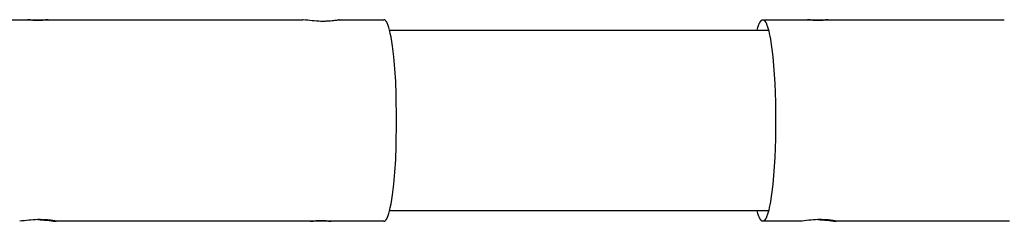
# Model space of a CAD drawing. Units: millimetres. Extents: x -11848 to 12003, y -6483 to 9403.
# Drawn here: x -5186 to -4565, y 1902 to 2029 of the extents above; entities that cross this region are included whole.
import ezdxf

# ---------------------------------------------------------------- set-up
doc = ezdxf.new("R2010")
doc.units = ezdxf.units.MM
doc.layers.add('DEFAULT', color=7, linetype='Continuous')

msp = doc.modelspace()

# ---------------------------------------------------------------- linework, layer by layer
at = {"layer": 'DEFAULT', "color": 0}
for p, q in [((-5214.45, 2029.13), (-5181.22, 2029.13)), ((-5214.45, 2029.13), (-5181.22, 2029.13)), ((-5168.27, 2029.13), (-5168.32, 2029.13)), ((-5168.27, 2029.13), (-5168.32, 2029.13)), ((-5168.27, 2029.13), (-5007.63, 2029.13)), ((-5168.27, 2029.13), (-5007.63, 2029.13)), ((-5007.36, 2029.11), (-5007.63, 2029.13)), ((-5007.36, 2029.11), (-5007.63, 2029.13)), ((-4994.92, 2028.08), (-4996.22, 2028.1)), ((-4993.07, 2028.11), (-4994.92, 2028.08)), ((-4991.46, 2028.17), (-4993.07, 2028.11)), ((-4990.14, 2028.27), (-4991.46, 2028.17)), ((-4989.06, 2028.37), (-4990.14, 2028.27)), ((-4988.17, 2028.47), (-4989.06, 2028.37)), ((-4986.8, 2028.66), (-4988.17, 2028.47)), ((-4985.83, 2028.83), (-4986.8, 2028.66)), ((-4985.48, 2028.9), (-4985.83, 2028.83)), ((-4985.2, 2028.96), (-4985.48, 2028.9)), ((-4984.99, 2029.01), (-4985.2, 2028.96)), ((-4984.91, 2029.04), (-4984.99, 2029.01)), ((-4984.85, 2029.06), (-4984.91, 2029.04)), ((-4984.82, 2029.06), (-4984.85, 2029.06)), ((-4984.82, 2029.13), (-4956.55, 2029.13)), ((-4984.82, 2029.13), (-4956.55, 2029.13)), ((-4984.82, 2029.13), (-4984.8, 2029.13)), ((-4984.8, 2029.07), (-4984.82, 2029.06)), ((-4984.8, 2029.13), (-4984.79, 2029.13)), ((-4984.78, 2029.08), (-4984.8, 2029.07)), ((-4984.79, 2029.13), (-4984.78, 2029.13)), ((-4984.78, 2029.13), (-4984.77, 2029.13)), ((-4984.77, 2029.09), (-4984.78, 2029.08)), ((-4984.77, 2029.13), (-4984.76, 2029.13)), ((-4984.76, 2029.09), (-4984.77, 2029.09)), ((-4984.76, 2029.13), (-4984.76, 2029.13)), ((-4984.76, 2029.13), (-4984.75, 2029.13)), ((-4984.75, 2029.09), (-4984.76, 2029.09)), ((-4984.75, 2029.13), (-4984.75, 2029.13)), ((-4984.75, 2029.13), (-4984.75, 2029.13)), ((-4984.75, 2029.13), (-4984.74, 2029.13)), ((-4984.74, 2029.1), (-4984.75, 2029.1)), ((-4984.75, 2029.1), (-4984.75, 2029.09)), ((-4984.75, 2029.09), (-4984.75, 2029.09)), ((-4984.74, 2029.13), (-4984.74, 2029.13)), ((-4984.74, 2029.13), (-4984.74, 2029.13)), ((-4984.74, 2029.13), (-4984.74, 2029.12)), ((-4984.74, 2029.12), (-4984.74, 2029.12)), ((-4984.74, 2029.12), (-4984.74, 2029.12)), ((-4984.74, 2029.12), (-4984.74, 2029.12)), ((-4984.74, 2029.12), (-4984.74, 2029.12)), ((-4984.74, 2029.12), (-4984.73, 2029.12)), ((-4984.73, 2029.1), (-4984.74, 2029.1)), ((-4984.74, 2029.1), (-4984.74, 2029.1)), ((-4984.74, 2029.1), (-4984.74, 2029.1)), ((-4984.74, 2029.1), (-4984.74, 2029.1)), ((-4984.74, 2029.1), (-4984.74, 2029.1)), ((-4984.73, 2029.12), (-4984.73, 2029.12)), ((-4984.73, 2029.12), (-4984.73, 2029.12)), ((-4984.73, 2029.12), (-4984.73, 2029.12)), ((-4984.73, 2029.12), (-4984.73, 2029.12)), ((-4984.73, 2029.12), (-4984.73, 2029.12)), ((-4984.73, 2029.12), (-4984.73, 2029.12)), ((-4984.73, 2029.12), (-4984.73, 2029.12)), ((-4984.73, 2029.12), (-4984.73, 2029.12)), ((-4984.73, 2029.12), (-4984.73, 2029.12)), ((-4984.73, 2029.12), (-4984.73, 2029.12)), ((-4984.73, 2029.12), (-4984.73, 2029.12)), ((-4984.73, 2029.12), (-4984.73, 2029.12)), ((-4984.73, 2029.12), (-4984.73, 2029.12)), ((-4984.73, 2029.12), (-4984.73, 2029.12)), ((-4984.73, 2029.12), (-4984.73, 2029.12)), ((-4984.73, 2029.12), (-4984.73, 2029.12)), ((-4984.73, 2029.12), (-4984.73, 2029.12)), ((-4984.73, 2029.12), (-4984.73, 2029.12)), ((-4984.73, 2029.12), (-4984.73, 2029.12)), ((-4984.73, 2029.12), (-4984.73, 2029.12)), ((-4984.73, 2029.12), (-4984.73, 2029.12)), ((-4984.73, 2029.12), (-4984.73, 2029.12)), ((-4984.73, 2029.12), (-4984.73, 2029.12)), ((-4984.73, 2029.12), (-4984.73, 2029.12)), ((-4984.73, 2029.12), (-4984.73, 2029.12)), ((-4984.73, 2029.12), (-4984.73, 2029.12)), ((-4984.73, 2029.12), (-4984.73, 2029.12)), ((-4984.73, 2029.12), (-4984.73, 2029.12)), ((-4984.73, 2029.12), (-4984.73, 2029.12)), ((-4984.73, 2029.12), (-4984.73, 2029.12)), ((-4984.73, 2029.12), (-4984.73, 2029.12)), ((-4984.73, 2029.12), (-4984.73, 2029.11)), ((-4984.73, 2029.11), (-4984.73, 2029.11)), ((-4984.73, 2029.11), (-4984.73, 2029.11)), ((-4984.73, 2029.11), (-4984.73, 2029.11)), ((-4984.73, 2029.11), (-4984.73, 2029.11)), ((-4984.73, 2029.11), (-4984.73, 2029.11)), ((-4984.73, 2029.11), (-4984.73, 2029.11)), ((-4984.73, 2029.11), (-4984.73, 2029.11)), ((-4984.73, 2029.11), (-4984.73, 2029.11)), ((-4984.73, 2029.11), (-4984.73, 2029.11)), ((-4984.73, 2029.11), (-4984.73, 2029.11)), ((-4984.73, 2029.11), (-4984.73, 2029.11)), ((-4984.73, 2029.11), (-4984.73, 2029.11)), ((-4984.73, 2029.11), (-4984.73, 2029.11)), ((-4984.73, 2029.11), (-4984.73, 2029.11)), ((-4984.73, 2029.11), (-4984.73, 2029.11)), ((-4984.73, 2029.11), (-4984.73, 2029.11)), ((-4984.73, 2029.11), (-4984.73, 2029.11)), ((-4984.73, 2029.11), (-4984.73, 2029.11)), ((-4984.73, 2029.11), (-4984.73, 2029.11)), ((-4984.73, 2029.11), (-4984.73, 2029.11)), ((-4984.73, 2029.11), (-4984.73, 2029.11)), ((-4984.73, 2029.11), (-4984.73, 2029.11)), ((-4984.73, 2029.11), (-4984.73, 2029.11)), ((-4984.73, 2029.11), (-4984.73, 2029.11)), ((-4984.73, 2029.11), (-4984.73, 2029.11)), ((-4984.73, 2029.11), (-4984.73, 2029.11)), ((-4984.73, 2029.11), (-4984.73, 2029.11)), ((-4984.73, 2029.11), (-4984.73, 2029.11)), ((-4984.73, 2029.11), (-4984.73, 2029.1)), ((-4984.73, 2029.1), (-4984.73, 2029.1)), ((-4984.73, 2029.1), (-4984.73, 2029.1)), ((-4956.52, 2029.13), (-4956.55, 2029.13)), ((-4956.52, 2029.13), (-4956.55, 2029.13)), ((-4956.5, 2029.13), (-4956.52, 2029.13)), ((-4956.5, 2029.13), (-4956.52, 2029.13)), ((-4956.47, 2029.13), (-4956.5, 2029.13)), ((-4956.47, 2029.13), (-4956.5, 2029.13)), ((-4956.44, 2029.13), (-4956.47, 2029.13)), ((-4956.44, 2029.13), (-4956.47, 2029.13)), ((-4956.42, 2029.12), (-4956.44, 2029.13)), ((-4956.42, 2029.12), (-4956.44, 2029.13)), ((-4956.39, 2029.12), (-4956.42, 2029.12)), ((-4956.39, 2029.12), (-4956.42, 2029.12)), ((-4956.36, 2029.11), (-4956.39, 2029.12)), ((-4956.36, 2029.11), (-4956.39, 2029.12)), ((-4956.34, 2029.11), (-4956.36, 2029.11)), ((-4956.34, 2029.11), (-4956.36, 2029.11)), ((-4956.31, 2029.1), (-4956.34, 2029.11)), ((-4956.31, 2029.1), (-4956.34, 2029.11)), ((-4956.28, 2029.1), (-4956.31, 2029.1)), ((-4956.28, 2029.1), (-4956.31, 2029.1)), ((-4956.25, 2029.09), (-4956.28, 2029.1)), ((-4956.25, 2029.09), (-4956.28, 2029.1)), ((-4956.23, 2029.08), (-4956.25, 2029.09)), ((-4956.23, 2029.08), (-4956.25, 2029.09)), ((-4956.2, 2029.07), (-4956.23, 2029.08)), ((-4956.2, 2029.07), (-4956.23, 2029.08)), ((-4956.17, 2029.06), (-4956.2, 2029.07)), ((-4956.17, 2029.06), (-4956.2, 2029.07)), ((-4956.15, 2029.05), (-4956.17, 2029.06)), ((-4956.15, 2029.05), (-4956.17, 2029.06)), ((-4956.12, 2029.04), (-4956.15, 2029.05)), ((-4956.12, 2029.04), (-4956.15, 2029.05)), ((-4956.09, 2029.03), (-4956.12, 2029.04)), ((-4956.09, 2029.03), (-4956.12, 2029.04)), ((-4956.06, 2029.02), (-4956.09, 2029.03)), ((-4956.06, 2029.02), (-4956.09, 2029.03)), ((-4956.04, 2029), (-4956.06, 2029.02)), ((-4956.04, 2029), (-4956.06, 2029.02)), ((-4956.01, 2028.99), (-4956.04, 2029)), ((-4956.01, 2028.99), (-4956.04, 2029)), ((-4955.98, 2028.97), (-4956.01, 2028.99)), ((-4955.98, 2028.97), (-4956.01, 2028.99)), ((-4955.96, 2028.96), (-4955.98, 2028.97)), ((-4955.96, 2028.96), (-4955.98, 2028.97)), ((-4955.93, 2028.94), (-4955.96, 2028.96)), ((-4955.93, 2028.94), (-4955.96, 2028.96)), ((-4955.9, 2028.92), (-4955.93, 2028.94)), ((-4955.9, 2028.92), (-4955.93, 2028.94)), ((-4955.87, 2028.91), (-4955.9, 2028.92)), ((-4955.87, 2028.91), (-4955.9, 2028.92)), ((-4955.85, 2028.89), (-4955.87, 2028.91)), ((-4955.85, 2028.89), (-4955.87, 2028.91)), ((-4955.82, 2028.87), (-4955.85, 2028.89)), ((-4955.82, 2028.87), (-4955.85, 2028.89)), ((-4955.79, 2028.85), (-4955.82, 2028.87)), ((-4955.79, 2028.85), (-4955.82, 2028.87)), ((-4955.74, 2028.81), (-4955.79, 2028.85)), ((-4955.74, 2028.81), (-4955.79, 2028.85)), ((-4955.68, 2028.76), (-4955.74, 2028.81)), ((-4955.68, 2028.76), (-4955.74, 2028.81)), ((-4955.62, 2028.71), (-4955.68, 2028.76)), ((-4955.62, 2028.71), (-4955.68, 2028.76)), ((-4955.57, 2028.66), (-4955.62, 2028.71)), ((-4955.57, 2028.66), (-4955.62, 2028.71)), ((-4955.51, 2028.6), (-4955.57, 2028.66)), ((-4955.51, 2028.6), (-4955.57, 2028.66)), ((-4955.46, 2028.55), (-4955.51, 2028.6)), ((-4955.46, 2028.55), (-4955.51, 2028.6)), ((-4955.4, 2028.48), (-4955.46, 2028.55)), ((-4955.4, 2028.48), (-4955.46, 2028.55)), ((-4955.35, 2028.42), (-4955.4, 2028.48)), ((-4955.35, 2028.42), (-4955.4, 2028.48)), ((-4955.29, 2028.35), (-4955.35, 2028.42)), ((-4955.29, 2028.35), (-4955.35, 2028.42)), ((-4955.23, 2028.28), (-4955.29, 2028.35)), ((-4955.23, 2028.28), (-4955.29, 2028.35)), ((-4955.18, 2028.21), (-4955.23, 2028.28)), ((-4955.18, 2028.21), (-4955.23, 2028.28)), ((-4955.12, 2028.13), (-4955.18, 2028.21)), ((-4955.12, 2028.13), (-4955.18, 2028.21)), ((-4955.07, 2028.05), (-4955.12, 2028.13)), ((-4955.07, 2028.05), (-4955.12, 2028.13)), ((-4955.01, 2027.96), (-4955.07, 2028.05)), ((-4955.01, 2027.96), (-4955.07, 2028.05)), ((-4954.9, 2027.78), (-4955.01, 2027.96)), ((-4954.9, 2027.78), (-4955.01, 2027.96)), ((-4954.79, 2027.59), (-4954.9, 2027.78)), ((-4954.79, 2027.59), (-4954.9, 2027.78)), ((-4954.67, 2027.39), (-4954.79, 2027.59)), ((-4954.67, 2027.39), (-4954.79, 2027.59)), ((-4954.56, 2027.17), (-4954.67, 2027.39)), ((-4954.56, 2027.17), (-4954.67, 2027.39)), ((-4954.45, 2026.93), (-4954.56, 2027.17)), ((-4954.45, 2026.93), (-4954.56, 2027.17)), ((-4954.33, 2026.69), (-4954.45, 2026.93)), ((-4954.33, 2026.69), (-4954.45, 2026.93)), ((-4954.22, 2026.43), (-4954.33, 2026.69)), ((-4954.22, 2026.43), (-4954.33, 2026.69)), ((-4954.11, 2026.15), (-4954.22, 2026.43)), ((-4954.11, 2026.15), (-4954.22, 2026.43)), ((-4953.88, 2025.56), (-4954.11, 2026.15)), ((-4953.88, 2025.56), (-4954.11, 2026.15)), ((-4953.66, 2024.91), (-4953.88, 2025.56)), ((-4953.66, 2024.91), (-4953.88, 2025.56)), ((-4953.44, 2024.21), (-4953.66, 2024.91)), ((-4953.44, 2024.21), (-4953.66, 2024.91)), ((-4953.22, 2023.45), (-4953.44, 2024.21)), ((-4953.22, 2023.45), (-4953.44, 2024.21)), ((-4720.94, 2023.45), (-4720.72, 2024.21)), ((-4720.94, 2023.45), (-4720.72, 2024.21)), ((-4720.72, 2024.21), (-4720.5, 2024.91)), ((-4720.72, 2024.21), (-4720.5, 2024.91)), ((-4720.5, 2024.91), (-4720.28, 2025.56)), ((-4720.5, 2024.91), (-4720.28, 2025.56)), ((-4720.28, 2025.56), (-4720.05, 2026.15)), ((-4720.28, 2025.56), (-4720.05, 2026.15)), ((-4720.05, 2026.15), (-4719.94, 2026.43)), ((-4720.05, 2026.15), (-4719.94, 2026.43)), ((-4719.94, 2026.43), (-4719.83, 2026.69)), ((-4719.94, 2026.43), (-4719.83, 2026.69)), ((-4719.83, 2026.69), (-4719.71, 2026.93)), ((-4719.83, 2026.69), (-4719.71, 2026.93)), ((-4719.71, 2026.93), (-4719.6, 2027.17)), ((-4719.71, 2026.93), (-4719.6, 2027.17)), ((-4719.6, 2027.17), (-4719.49, 2027.39)), ((-4719.6, 2027.17), (-4719.49, 2027.39)), ((-4719.49, 2027.39), (-4719.37, 2027.59)), ((-4719.49, 2027.39), (-4719.37, 2027.59)), ((-4719.37, 2027.59), (-4719.26, 2027.78)), ((-4719.37, 2027.59), (-4719.26, 2027.78)), ((-4719.26, 2027.78), (-4719.15, 2027.96)), ((-4719.26, 2027.78), (-4719.15, 2027.96)), ((-4719.15, 2027.96), (-4719.09, 2028.05)), ((-4719.15, 2027.96), (-4719.09, 2028.05)), ((-4719.09, 2028.05), (-4719.04, 2028.13)), ((-4719.09, 2028.05), (-4719.04, 2028.13)), ((-4719.04, 2028.13), (-4718.98, 2028.21)), ((-4719.04, 2028.13), (-4718.98, 2028.21)), ((-4718.98, 2028.21), (-4718.93, 2028.28)), ((-4718.98, 2028.21), (-4718.93, 2028.28)), ((-4718.93, 2028.28), (-4718.87, 2028.35)), ((-4718.93, 2028.28), (-4718.87, 2028.35)), ((-4718.87, 2028.35), (-4718.81, 2028.42)), ((-4718.87, 2028.35), (-4718.81, 2028.42)), ((-4718.81, 2028.42), (-4718.76, 2028.48)), ((-4718.81, 2028.42), (-4718.76, 2028.48)), ((-4718.76, 2028.48), (-4718.7, 2028.55)), ((-4718.76, 2028.48), (-4718.7, 2028.55)), ((-4718.7, 2028.55), (-4718.65, 2028.6)), ((-4718.7, 2028.55), (-4718.65, 2028.6)), ((-4718.65, 2028.6), (-4718.59, 2028.66)), ((-4718.65, 2028.6), (-4718.59, 2028.66)), ((-4718.59, 2028.66), (-4718.54, 2028.71)), ((-4718.59, 2028.66), (-4718.54, 2028.71)), ((-4718.54, 2028.71), (-4718.48, 2028.76)), ((-4718.54, 2028.71), (-4718.48, 2028.76)), ((-4718.48, 2028.76), (-4718.42, 2028.81)), ((-4718.48, 2028.76), (-4718.42, 2028.81)), ((-4718.42, 2028.81), (-4718.37, 2028.85)), ((-4718.42, 2028.81), (-4718.37, 2028.85)), ((-4718.37, 2028.85), (-4718.34, 2028.87)), ((-4718.37, 2028.85), (-4718.34, 2028.87)), ((-4718.34, 2028.87), (-4718.31, 2028.89)), ((-4718.34, 2028.87), (-4718.31, 2028.89)), ((-4718.31, 2028.89), (-4718.29, 2028.91)), ((-4718.31, 2028.89), (-4718.29, 2028.91)), ((-4718.29, 2028.91), (-4718.26, 2028.92)), ((-4718.29, 2028.91), (-4718.26, 2028.92)), ((-4718.26, 2028.92), (-4718.23, 2028.94)), ((-4718.26, 2028.92), (-4718.23, 2028.94)), ((-4718.23, 2028.94), (-4718.2, 2028.96)), ((-4718.23, 2028.94), (-4718.2, 2028.96)), ((-4718.2, 2028.96), (-4718.18, 2028.97)), ((-4718.2, 2028.96), (-4718.18, 2028.97)), ((-4718.18, 2028.97), (-4718.15, 2028.99)), ((-4718.18, 2028.97), (-4718.15, 2028.99)), ((-4718.15, 2028.99), (-4718.12, 2029)), ((-4718.15, 2028.99), (-4718.12, 2029)), ((-4718.12, 2029), (-4718.1, 2029.02)), ((-4718.12, 2029), (-4718.1, 2029.02)), ((-4718.1, 2029.02), (-4718.07, 2029.03)), ((-4718.1, 2029.02), (-4718.07, 2029.03)), ((-4718.07, 2029.03), (-4718.04, 2029.04)), ((-4718.07, 2029.03), (-4718.04, 2029.04)), ((-4718.04, 2029.04), (-4718.01, 2029.05)), ((-4718.04, 2029.04), (-4718.01, 2029.05)), ((-4718.01, 2029.05), (-4717.99, 2029.06)), ((-4718.01, 2029.05), (-4717.99, 2029.06)), ((-4717.99, 2029.06), (-4717.96, 2029.07)), ((-4717.99, 2029.06), (-4717.96, 2029.07)), ((-4717.96, 2029.07), (-4717.93, 2029.08)), ((-4717.96, 2029.07), (-4717.93, 2029.08)), ((-4717.93, 2029.08), (-4717.91, 2029.09)), ((-4717.93, 2029.08), (-4717.91, 2029.09)), ((-4717.91, 2029.09), (-4717.88, 2029.1)), ((-4717.91, 2029.09), (-4717.88, 2029.1)), ((-4717.88, 2029.1), (-4717.85, 2029.1)), ((-4717.88, 2029.1), (-4717.85, 2029.1)), ((-4717.85, 2029.1), (-4717.82, 2029.11)), ((-4717.85, 2029.1), (-4717.82, 2029.11)), ((-4717.82, 2029.11), (-4717.8, 2029.11)), ((-4717.82, 2029.11), (-4717.8, 2029.11)), ((-4717.8, 2029.11), (-4717.77, 2029.12)), ((-4717.8, 2029.11), (-4717.77, 2029.12)), ((-4717.77, 2029.12), (-4717.74, 2029.12)), ((-4717.77, 2029.12), (-4717.74, 2029.12)), ((-4717.74, 2029.12), (-4717.72, 2029.13)), ((-4717.74, 2029.12), (-4717.72, 2029.13)), ((-4717.72, 2029.13), (-4717.69, 2029.13)), ((-4717.72, 2029.13), (-4717.69, 2029.13)), ((-4717.69, 2029.13), (-4717.66, 2029.13)), ((-4717.69, 2029.13), (-4717.66, 2029.13)), ((-4717.66, 2029.13), (-4717.64, 2029.13)), ((-4717.66, 2029.13), (-4717.64, 2029.13)), ((-4717.64, 2029.13), (-4717.61, 2029.13)), ((-4717.64, 2029.13), (-4717.61, 2029.13)), ((-4717.61, 2029.13), (-4689.34, 2029.13)), ((-4717.61, 2029.13), (-4689.34, 2029.13)), ((-4717.61, 2029.13), (-4717.56, 2029.13)), ((-4717.56, 2029.13), (-4717.52, 2029.13)), ((-4717.52, 2029.13), (-4717.48, 2029.12)), ((-4717.48, 2029.12), (-4717.43, 2029.12)), ((-4717.43, 2029.12), (-4717.39, 2029.11)), ((-4717.39, 2029.11), (-4717.34, 2029.1)), ((-4717.34, 2029.1), (-4717.3, 2029.08)), ((-4717.3, 2029.08), (-4717.25, 2029.07)), ((-4717.25, 2029.07), (-4717.2, 2029.05)), ((-4717.2, 2029.05), (-4717.16, 2029.03)), ((-4717.16, 2029.03), (-4717.11, 2029.01)), ((-4717.11, 2029.01), (-4717.07, 2028.99)), ((-4717.07, 2028.99), (-4717.02, 2028.96)), ((-4717.02, 2028.96), (-4716.98, 2028.94)), ((-4716.98, 2028.94), (-4716.93, 2028.91)), ((-4716.93, 2028.91), (-4716.88, 2028.87)), ((-4716.88, 2028.87), (-4716.84, 2028.84)), ((-4716.84, 2028.84), (-4716.79, 2028.81)), ((-4716.79, 2028.81), (-4716.75, 2028.77)), ((-4716.75, 2028.77), (-4716.7, 2028.73)), ((-4716.7, 2028.73), (-4716.65, 2028.68)), ((-4716.65, 2028.68), (-4716.61, 2028.64)), ((-4716.61, 2028.64), (-4716.56, 2028.59)), ((-4716.56, 2028.59), (-4716.52, 2028.54)), ((-4716.52, 2028.54), (-4716.47, 2028.49)), ((-4716.47, 2028.49), (-4716.42, 2028.44)), ((-4716.42, 2028.44), (-4716.38, 2028.38)), ((-4716.38, 2028.38), (-4716.33, 2028.33)), ((-4716.33, 2028.33), (-4716.24, 2028.2)), ((-4716.24, 2028.2), (-4716.14, 2028.07)), ((-4716.14, 2028.07), (-4716.05, 2027.93)), ((-4716.05, 2027.93), (-4715.95, 2027.78)), ((-4715.95, 2027.78), (-4715.86, 2027.62)), ((-4715.86, 2027.62), (-4715.77, 2027.45)), ((-4715.77, 2027.45), (-4715.67, 2027.27)), ((-4715.67, 2027.27), (-4715.58, 2027.08)), ((-4715.58, 2027.08), (-4715.48, 2026.89)), ((-4715.48, 2026.89), (-4715.39, 2026.68)), ((-4715.39, 2026.68), (-4715.2, 2026.24)), ((-4715.2, 2026.24), (-4715.01, 2025.75)), ((-4715.01, 2025.75), (-4714.83, 2025.23)), ((-4714.83, 2025.23), (-4714.64, 2024.67)), ((-4714.64, 2024.67), (-4714.46, 2024.07)), ((-4714.46, 2024.07), (-4714.27, 2023.43)), ((-4676.39, 2029.13), (-4676.45, 2029.13)), ((-4676.39, 2029.13), (-4676.45, 2029.13)), ((-4676.39, 2029.13), (-4565.35, 2029.13)), ((-4676.39, 2029.13), (-4565.35, 2029.13)), ((-4953, 2022.63), (-4953.22, 2023.45)), ((-4953, 2022.63), (-4953.22, 2023.45)), ((-4953, 2022.63), (-4721.16, 2022.63)), ((-4953, 2022.63), (-4721.16, 2022.63)), ((-4952.74, 2021.61), (-4953, 2022.63)), ((-4952.49, 2020.5), (-4952.74, 2021.61)), ((-4952, 2018.08), (-4952.49, 2020.5)), ((-4951.54, 2015.36), (-4952, 2018.08)), ((-4721.16, 2022.63), (-4720.94, 2023.45)), ((-4721.16, 2022.63), (-4720.94, 2023.45)), ((-4721.16, 2022.63), (-4714.05, 2022.63)), ((-4714.27, 2023.43), (-4713.91, 2022.04)), ((-4713.91, 2022.04), (-4713.55, 2020.49)), ((-4713.55, 2020.49), (-4713.2, 2018.78)), ((-4713.2, 2018.78), (-4712.86, 2016.93)), ((-4951.09, 2012.37), (-4951.54, 2015.36)), ((-4950.29, 2005.67), (-4951.09, 2012.37)), ((-4712.86, 2016.93), (-4712.53, 2014.93)), ((-4712.53, 2014.93), (-4711.91, 2010.53)), ((-4949.63, 1998.19), (-4950.29, 2005.67)), ((-4711.91, 2010.53), (-4711.35, 2005.66)), ((-4711.35, 2005.66), (-4710.86, 2000.38)), ((-4710.86, 2000.38), (-4710.11, 1989.01)), ((-4949.11, 1990.19), (-4949.63, 1998.19)), ((-4948.76, 1981.93), (-4949.11, 1990.19)), ((-4710.11, 1989.01), (-4709.68, 1977.19)), ((-4948.49, 1965.63), (-4948.76, 1981.93)), ((-4709.68, 1977.19), (-4709.55, 1965.63)), ((-4948.76, 1949.34), (-4948.49, 1965.63)), ((-4709.55, 1965.63), (-4709.68, 1954.08)), ((-4709.68, 1954.08), (-4710.11, 1942.26)), ((-4949.11, 1941.08), (-4948.76, 1949.34)), ((-4949.63, 1933.07), (-4949.11, 1941.08)), ((-4710.11, 1942.26), (-4710.86, 1930.88)), ((-4950.29, 1925.59), (-4949.63, 1933.07)), ((-4710.86, 1930.88), (-4711.35, 1925.61)), ((-4951.09, 1918.9), (-4950.29, 1925.59)), ((-4711.35, 1925.61), (-4711.91, 1920.73)), ((-4951.54, 1915.91), (-4951.09, 1918.9)), ((-4711.91, 1920.73), (-4712.53, 1916.33)), ((-4952.49, 1910.77), (-4952, 1913.19)), ((-4952, 1913.19), (-4951.54, 1915.91)), ((-4713.2, 1912.48), (-4713.55, 1910.78)), ((-4712.86, 1914.34), (-4713.2, 1912.48)), ((-4712.53, 1916.33), (-4712.86, 1914.34)), ((-4953.88, 1905.71), (-4953.66, 1906.35)), ((-4953.88, 1905.71), (-4953.66, 1906.35)), ((-4953.66, 1906.35), (-4953.44, 1907.06)), ((-4953.66, 1906.35), (-4953.44, 1907.06)), ((-4953.44, 1907.06), (-4953.22, 1907.82)), ((-4953.44, 1907.06), (-4953.22, 1907.82)), ((-4953.22, 1907.82), (-4953, 1908.64)), ((-4953.22, 1907.82), (-4953, 1908.64)), ((-4953, 1908.64), (-4952.74, 1909.66)), ((-4721.16, 1908.63), (-4953, 1908.63)), ((-4721.16, 1908.63), (-4953, 1908.63)), ((-4952.74, 1909.66), (-4952.49, 1910.77)), ((-4714.05, 1908.63), (-4721.16, 1908.63)), ((-4720.94, 1907.81), (-4721.16, 1908.63)), ((-4720.94, 1907.81), (-4721.16, 1908.63)), ((-4720.72, 1907.05), (-4720.94, 1907.81)), ((-4720.72, 1907.05), (-4720.94, 1907.81)), ((-4720.5, 1906.35), (-4720.72, 1907.05)), ((-4720.5, 1906.35), (-4720.72, 1907.05)), ((-4720.28, 1905.7), (-4720.5, 1906.35)), ((-4720.28, 1905.7), (-4720.5, 1906.35)), ((-4714.83, 1906.03), (-4715.01, 1905.51)), ((-4714.64, 1906.59), (-4714.83, 1906.03)), ((-4714.46, 1907.19), (-4714.64, 1906.59)), ((-4714.27, 1907.83), (-4714.46, 1907.19)), ((-4713.91, 1909.23), (-4714.27, 1907.83)), ((-4713.55, 1910.78), (-4713.91, 1909.23)), ((-5173.07, 1903.18), (-5174.76, 1903.16)), ((-5171.4, 1903.15), (-5173.07, 1903.18)), ((-5169.95, 1903.09), (-5171.4, 1903.15)), ((-5168.58, 1902.99), (-5169.95, 1903.09)), ((-5167.63, 1902.9), (-5168.58, 1902.99)), ((-5166.76, 1902.8), (-5167.63, 1902.9)), ((-5165.97, 1902.7), (-5166.76, 1902.8)), ((-5165.27, 1902.59), (-5165.97, 1902.7)), ((-5164.36, 1902.43), (-5165.27, 1902.59)), ((-5164.01, 1902.36), (-5164.36, 1902.43)), ((-5163.72, 1902.3), (-5164.01, 1902.36)), ((-5163.52, 1902.25), (-5163.72, 1902.3)), ((-5163.44, 1902.22), (-5163.52, 1902.25)), ((-5163.38, 1902.2), (-5163.44, 1902.22)), ((-5163.36, 1902.2), (-5163.38, 1902.2)), ((-5163.33, 1902.19), (-5163.36, 1902.2)), ((-5163.36, 1902.13), (-5163.27, 1902.15)), ((-5163.36, 1902.13), (-5163.27, 1902.15)), ((-5002.67, 1902.13), (-5163.36, 1902.13)), ((-5002.67, 1902.13), (-5163.36, 1902.13)), ((-5163.32, 1902.18), (-5163.33, 1902.19)), ((-5163.31, 1902.18), (-5163.32, 1902.18)), ((-5163.3, 1902.18), (-5163.31, 1902.18)), ((-5163.3, 1902.17), (-5163.3, 1902.18)), ((-5163.29, 1902.17), (-5163.3, 1902.17)), ((-5163.28, 1902.16), (-5163.29, 1902.17)), ((-5163.29, 1902.17), (-5163.29, 1902.17)), ((-5163.29, 1902.17), (-5163.29, 1902.17)), ((-5163.29, 1902.17), (-5163.29, 1902.17)), ((-5163.27, 1902.16), (-5163.28, 1902.16)), ((-5163.28, 1902.16), (-5163.28, 1902.16)), ((-5163.28, 1902.16), (-5163.28, 1902.16)), ((-5163.28, 1902.16), (-5163.28, 1902.16)), ((-5163.28, 1902.16), (-5163.28, 1902.16)), ((-5163.28, 1902.16), (-5163.28, 1902.16)), ((-5163.28, 1902.16), (-5163.28, 1902.16)), ((-5163.27, 1902.15), (-5163.27, 1902.16)), ((-5163.27, 1902.16), (-5163.27, 1902.16)), ((-5163.27, 1902.16), (-5163.27, 1902.16)), ((-5163.27, 1902.16), (-5163.27, 1902.16)), ((-5163.27, 1902.16), (-5163.27, 1902.16)), ((-5163.27, 1902.15), (-5163.27, 1902.15)), ((-5163.27, 1902.15), (-5163.27, 1902.15)), ((-5163.27, 1902.15), (-5163.27, 1902.15)), ((-5163.27, 1902.15), (-5163.27, 1902.15)), ((-5163.27, 1902.15), (-5163.27, 1902.15)), ((-5163.27, 1902.15), (-5163.27, 1902.15)), ((-5163.27, 1902.15), (-5163.27, 1902.15)), ((-5163.27, 1902.15), (-5163.27, 1902.15)), ((-5163.27, 1902.15), (-5163.27, 1902.15)), ((-5163.27, 1902.15), (-5163.27, 1902.15)), ((-5163.27, 1902.15), (-5163.27, 1902.15)), ((-5163.27, 1902.15), (-5163.27, 1902.15)), ((-5163.27, 1902.15), (-5163.27, 1902.15)), ((-5163.27, 1902.15), (-5163.27, 1902.15)), ((-5163.27, 1902.15), (-5163.27, 1902.15)), ((-5163.27, 1902.15), (-5163.27, 1902.15)), ((-5163.27, 1902.15), (-5163.27, 1902.15)), ((-5163.27, 1902.15), (-5163.27, 1902.15)), ((-5163.27, 1902.15), (-5163.27, 1902.15)), ((-5163.27, 1902.15), (-5163.27, 1902.15)), ((-5163.27, 1902.15), (-5163.27, 1902.15)), ((-5002.52, 1902.14), (-5002.67, 1902.13)), ((-5002.52, 1902.14), (-5002.67, 1902.13)), ((-4989.78, 1902.13), (-4989.73, 1902.13)), ((-4989.78, 1902.13), (-4989.73, 1902.13)), ((-4956.55, 1902.13), (-4989.73, 1902.13)), ((-4956.55, 1902.13), (-4989.73, 1902.13)), ((-4956.55, 1902.13), (-4956.52, 1902.13)), ((-4956.55, 1902.13), (-4956.52, 1902.13)), ((-4956.52, 1902.13), (-4956.5, 1902.13)), ((-4956.52, 1902.13), (-4956.5, 1902.13)), ((-4956.5, 1902.13), (-4956.47, 1902.13)), ((-4956.5, 1902.13), (-4956.47, 1902.13)), ((-4956.47, 1902.13), (-4956.44, 1902.14)), ((-4956.47, 1902.13), (-4956.44, 1902.14)), ((-4956.44, 1902.14), (-4956.42, 1902.14)), ((-4956.44, 1902.14), (-4956.42, 1902.14)), ((-4956.42, 1902.14), (-4956.39, 1902.14)), ((-4956.42, 1902.14), (-4956.39, 1902.14)), ((-4956.39, 1902.14), (-4956.36, 1902.15)), ((-4956.39, 1902.14), (-4956.36, 1902.15)), ((-4956.36, 1902.15), (-4956.34, 1902.15)), ((-4956.36, 1902.15), (-4956.34, 1902.15)), ((-4956.34, 1902.15), (-4956.31, 1902.16)), ((-4956.34, 1902.15), (-4956.31, 1902.16)), ((-4956.31, 1902.16), (-4956.28, 1902.17)), ((-4956.31, 1902.16), (-4956.28, 1902.17)), ((-4956.28, 1902.17), (-4956.25, 1902.17)), ((-4956.28, 1902.17), (-4956.25, 1902.17)), ((-4956.25, 1902.17), (-4956.23, 1902.18)), ((-4956.25, 1902.17), (-4956.23, 1902.18)), ((-4956.23, 1902.18), (-4956.2, 1902.19)), ((-4956.23, 1902.18), (-4956.2, 1902.19)), ((-4956.2, 1902.19), (-4956.17, 1902.2)), ((-4956.2, 1902.19), (-4956.17, 1902.2)), ((-4956.17, 1902.2), (-4956.15, 1902.21)), ((-4956.17, 1902.2), (-4956.15, 1902.21)), ((-4956.15, 1902.21), (-4956.12, 1902.22)), ((-4956.15, 1902.21), (-4956.12, 1902.22)), ((-4956.12, 1902.22), (-4956.09, 1902.23)), ((-4956.12, 1902.22), (-4956.09, 1902.23)), ((-4956.09, 1902.23), (-4956.06, 1902.25)), ((-4956.09, 1902.23), (-4956.06, 1902.25)), ((-4956.06, 1902.25), (-4956.04, 1902.26)), ((-4956.06, 1902.25), (-4956.04, 1902.26)), ((-4956.04, 1902.26), (-4956.01, 1902.27)), ((-4956.04, 1902.26), (-4956.01, 1902.27)), ((-4956.01, 1902.27), (-4955.98, 1902.29)), ((-4956.01, 1902.27), (-4955.98, 1902.29)), ((-4955.98, 1902.29), (-4955.95, 1902.3)), ((-4955.98, 1902.29), (-4955.95, 1902.3)), ((-4955.95, 1902.3), (-4955.93, 1902.32)), ((-4955.95, 1902.3), (-4955.93, 1902.32)), ((-4955.93, 1902.32), (-4955.9, 1902.34)), ((-4955.93, 1902.32), (-4955.9, 1902.34)), ((-4955.9, 1902.34), (-4955.87, 1902.36)), ((-4955.9, 1902.34), (-4955.87, 1902.36)), ((-4955.87, 1902.36), (-4955.85, 1902.38)), ((-4955.87, 1902.36), (-4955.85, 1902.38)), ((-4955.85, 1902.38), (-4955.82, 1902.39)), ((-4955.85, 1902.38), (-4955.82, 1902.39)), ((-4955.82, 1902.39), (-4955.79, 1902.41)), ((-4955.82, 1902.39), (-4955.79, 1902.41)), ((-4955.79, 1902.41), (-4955.73, 1902.46)), ((-4955.79, 1902.41), (-4955.73, 1902.46)), ((-4955.73, 1902.46), (-4955.68, 1902.5)), ((-4955.73, 1902.46), (-4955.68, 1902.5)), ((-4955.68, 1902.5), (-4955.62, 1902.55)), ((-4955.68, 1902.5), (-4955.62, 1902.55)), ((-4955.62, 1902.55), (-4955.57, 1902.6)), ((-4955.62, 1902.55), (-4955.57, 1902.6)), ((-4955.57, 1902.6), (-4955.51, 1902.66)), ((-4955.57, 1902.6), (-4955.51, 1902.66)), ((-4955.51, 1902.66), (-4955.46, 1902.72)), ((-4955.51, 1902.66), (-4955.46, 1902.72)), ((-4955.46, 1902.72), (-4955.4, 1902.78)), ((-4955.46, 1902.72), (-4955.4, 1902.78)), ((-4955.4, 1902.78), (-4955.35, 1902.84)), ((-4955.4, 1902.78), (-4955.35, 1902.84)), ((-4955.35, 1902.84), (-4955.29, 1902.91)), ((-4955.35, 1902.84), (-4955.29, 1902.91)), ((-4955.29, 1902.91), (-4955.23, 1902.98)), ((-4955.29, 1902.91), (-4955.23, 1902.98)), ((-4955.23, 1902.98), (-4955.18, 1903.06)), ((-4955.23, 1902.98), (-4955.18, 1903.06)), ((-4955.18, 1903.06), (-4955.12, 1903.14)), ((-4955.18, 1903.06), (-4955.12, 1903.14)), ((-4955.12, 1903.14), (-4955.07, 1903.22)), ((-4955.12, 1903.14), (-4955.07, 1903.22)), ((-4955.07, 1903.22), (-4955.01, 1903.3)), ((-4955.07, 1903.22), (-4955.01, 1903.3)), ((-4955.01, 1903.3), (-4954.9, 1903.48)), ((-4955.01, 1903.3), (-4954.9, 1903.48)), ((-4954.9, 1903.48), (-4954.78, 1903.67)), ((-4954.9, 1903.48), (-4954.78, 1903.67)), ((-4954.78, 1903.67), (-4954.67, 1903.88)), ((-4954.78, 1903.67), (-4954.67, 1903.88)), ((-4954.67, 1903.88), (-4954.56, 1904.1)), ((-4954.67, 1903.88), (-4954.56, 1904.1)), ((-4954.56, 1904.1), (-4954.45, 1904.33)), ((-4954.56, 1904.1), (-4954.45, 1904.33)), ((-4954.45, 1904.33), (-4954.33, 1904.58)), ((-4954.45, 1904.33), (-4954.33, 1904.58)), ((-4954.33, 1904.58), (-4954.22, 1904.84)), ((-4954.33, 1904.58), (-4954.22, 1904.84)), ((-4954.22, 1904.84), (-4954.11, 1905.11)), ((-4954.22, 1904.84), (-4954.11, 1905.11)), ((-4954.11, 1905.11), (-4953.88, 1905.71)), ((-4954.11, 1905.11), (-4953.88, 1905.71)), ((-4720.05, 1905.11), (-4720.28, 1905.7)), ((-4720.05, 1905.11), (-4720.28, 1905.7)), ((-4719.94, 1904.84), (-4720.05, 1905.11)), ((-4719.94, 1904.84), (-4720.05, 1905.11)), ((-4719.83, 1904.58), (-4719.94, 1904.84)), ((-4719.83, 1904.58), (-4719.94, 1904.84)), ((-4719.71, 1904.33), (-4719.83, 1904.58)), ((-4719.71, 1904.33), (-4719.83, 1904.58)), ((-4719.6, 1904.1), (-4719.71, 1904.33)), ((-4719.6, 1904.1), (-4719.71, 1904.33)), ((-4719.49, 1903.88), (-4719.6, 1904.1)), ((-4719.49, 1903.88), (-4719.6, 1904.1)), ((-4719.37, 1903.67), (-4719.49, 1903.88)), ((-4719.37, 1903.67), (-4719.49, 1903.88)), ((-4719.26, 1903.48), (-4719.37, 1903.67)), ((-4719.26, 1903.48), (-4719.37, 1903.67)), ((-4719.15, 1903.3), (-4719.26, 1903.48)), ((-4719.15, 1903.3), (-4719.26, 1903.48)), ((-4719.09, 1903.22), (-4719.15, 1903.3)), ((-4719.09, 1903.22), (-4719.15, 1903.3)), ((-4719.04, 1903.14), (-4719.09, 1903.22)), ((-4719.04, 1903.14), (-4719.09, 1903.22)), ((-4718.98, 1903.06), (-4719.04, 1903.14)), ((-4718.98, 1903.06), (-4719.04, 1903.14)), ((-4718.93, 1902.98), (-4718.98, 1903.06)), ((-4718.93, 1902.98), (-4718.98, 1903.06)), ((-4718.87, 1902.91), (-4718.93, 1902.98)), ((-4718.87, 1902.91), (-4718.93, 1902.98)), ((-4718.81, 1902.84), (-4718.87, 1902.91)), ((-4718.81, 1902.84), (-4718.87, 1902.91)), ((-4718.76, 1902.78), (-4718.81, 1902.84)), ((-4718.76, 1902.78), (-4718.81, 1902.84)), ((-4718.7, 1902.72), (-4718.76, 1902.78)), ((-4718.7, 1902.72), (-4718.76, 1902.78)), ((-4718.65, 1902.66), (-4718.7, 1902.72)), ((-4718.65, 1902.66), (-4718.7, 1902.72)), ((-4718.59, 1902.6), (-4718.65, 1902.66)), ((-4718.59, 1902.6), (-4718.65, 1902.66)), ((-4718.54, 1902.55), (-4718.59, 1902.6)), ((-4718.54, 1902.55), (-4718.59, 1902.6)), ((-4718.48, 1902.5), (-4718.54, 1902.55)), ((-4718.48, 1902.5), (-4718.54, 1902.55)), ((-4718.42, 1902.46), (-4718.48, 1902.5)), ((-4718.42, 1902.46), (-4718.48, 1902.5)), ((-4718.37, 1902.41), (-4718.42, 1902.46)), ((-4718.37, 1902.41), (-4718.42, 1902.46)), ((-4718.34, 1902.39), (-4718.37, 1902.41)), ((-4718.34, 1902.39), (-4718.37, 1902.41)), ((-4718.31, 1902.37), (-4718.34, 1902.39)), ((-4718.31, 1902.37), (-4718.34, 1902.39)), ((-4718.29, 1902.36), (-4718.31, 1902.37)), ((-4718.29, 1902.36), (-4718.31, 1902.37)), ((-4718.26, 1902.34), (-4718.29, 1902.36)), ((-4718.26, 1902.34), (-4718.29, 1902.36)), ((-4718.23, 1902.32), (-4718.26, 1902.34)), ((-4718.23, 1902.32), (-4718.26, 1902.34)), ((-4718.2, 1902.3), (-4718.23, 1902.32)), ((-4718.2, 1902.3), (-4718.23, 1902.32)), ((-4718.18, 1902.29), (-4718.2, 1902.3)), ((-4718.18, 1902.29), (-4718.2, 1902.3)), ((-4718.15, 1902.27), (-4718.18, 1902.29)), ((-4718.15, 1902.27), (-4718.18, 1902.29)), ((-4718.12, 1902.26), (-4718.15, 1902.27)), ((-4718.12, 1902.26), (-4718.15, 1902.27)), ((-4718.1, 1902.25), (-4718.12, 1902.26)), ((-4718.1, 1902.25), (-4718.12, 1902.26)), ((-4718.07, 1902.23), (-4718.1, 1902.25)), ((-4718.07, 1902.23), (-4718.1, 1902.25)), ((-4718.04, 1902.22), (-4718.07, 1902.23)), ((-4718.04, 1902.22), (-4718.07, 1902.23)), ((-4718.01, 1902.21), (-4718.04, 1902.22)), ((-4718.01, 1902.21), (-4718.04, 1902.22)), ((-4717.99, 1902.2), (-4718.01, 1902.21)), ((-4717.99, 1902.2), (-4718.01, 1902.21)), ((-4717.96, 1902.19), (-4717.99, 1902.2)), ((-4717.96, 1902.19), (-4717.99, 1902.2)), ((-4717.93, 1902.18), (-4717.96, 1902.19)), ((-4717.93, 1902.18), (-4717.96, 1902.19)), ((-4717.91, 1902.17), (-4717.93, 1902.18)), ((-4717.91, 1902.17), (-4717.93, 1902.18)), ((-4717.88, 1902.17), (-4717.91, 1902.17)), ((-4717.88, 1902.17), (-4717.91, 1902.17)), ((-4717.85, 1902.16), (-4717.88, 1902.17)), ((-4717.85, 1902.16), (-4717.88, 1902.17)), ((-4717.82, 1902.15), (-4717.85, 1902.16)), ((-4717.82, 1902.15), (-4717.85, 1902.16)), ((-4717.8, 1902.15), (-4717.82, 1902.15)), ((-4717.8, 1902.15), (-4717.82, 1902.15)), ((-4717.77, 1902.14), (-4717.8, 1902.15)), ((-4717.77, 1902.14), (-4717.8, 1902.15)), ((-4717.74, 1902.14), (-4717.77, 1902.14)), ((-4717.74, 1902.14), (-4717.77, 1902.14)), ((-4717.72, 1902.14), (-4717.74, 1902.14)), ((-4717.72, 1902.14), (-4717.74, 1902.14)), ((-4717.69, 1902.13), (-4717.72, 1902.14)), ((-4717.69, 1902.13), (-4717.72, 1902.14)), ((-4717.66, 1902.13), (-4717.69, 1902.13)), ((-4717.66, 1902.13), (-4717.69, 1902.13)), ((-4717.64, 1902.13), (-4717.66, 1902.13)), ((-4717.64, 1902.13), (-4717.66, 1902.13)), ((-4717.61, 1902.13), (-4717.64, 1902.13)), ((-4717.61, 1902.13), (-4717.64, 1902.13)), ((-4695.28, 1902.13), (-4717.61, 1902.13)), ((-4695.28, 1902.13), (-4717.61, 1902.13)), ((-4717.56, 1902.13), (-4717.61, 1902.13)), ((-4717.52, 1902.14), (-4717.56, 1902.13)), ((-4717.48, 1902.14), (-4717.52, 1902.14)), ((-4717.43, 1902.15), (-4717.48, 1902.14)), ((-4717.39, 1902.16), (-4717.43, 1902.15)), ((-4717.34, 1902.17), (-4717.39, 1902.16)), ((-4717.3, 1902.18), (-4717.34, 1902.17)), ((-4717.25, 1902.19), (-4717.3, 1902.18)), ((-4717.2, 1902.21), (-4717.25, 1902.19)), ((-4717.16, 1902.23), (-4717.2, 1902.21)), ((-4717.11, 1902.25), (-4717.16, 1902.23)), ((-4717.07, 1902.27), (-4717.11, 1902.25)), ((-4717.02, 1902.3), (-4717.07, 1902.27)), ((-4716.98, 1902.33), (-4717.02, 1902.3)), ((-4716.93, 1902.36), (-4716.98, 1902.33)), ((-4716.88, 1902.39), (-4716.93, 1902.36)), ((-4716.84, 1902.42), (-4716.88, 1902.39)), ((-4716.79, 1902.46), (-4716.84, 1902.42)), ((-4716.75, 1902.5), (-4716.79, 1902.46)), ((-4716.7, 1902.54), (-4716.75, 1902.5)), ((-4716.65, 1902.58), (-4716.7, 1902.54)), ((-4716.61, 1902.62), (-4716.65, 1902.58)), ((-4716.56, 1902.67), (-4716.61, 1902.62)), ((-4716.52, 1902.72), (-4716.56, 1902.67)), ((-4716.47, 1902.77), (-4716.52, 1902.72)), ((-4716.42, 1902.82), (-4716.47, 1902.77)), ((-4716.38, 1902.88), (-4716.42, 1902.82)), ((-4716.33, 1902.94), (-4716.38, 1902.88)), ((-4716.24, 1903.06), (-4716.33, 1902.94)), ((-4716.14, 1903.19), (-4716.24, 1903.06)), ((-4716.05, 1903.33), (-4716.14, 1903.19)), ((-4715.95, 1903.48), (-4716.05, 1903.33)), ((-4715.86, 1903.64), (-4715.95, 1903.48)), ((-4715.77, 1903.81), (-4715.86, 1903.64)), ((-4715.67, 1903.99), (-4715.77, 1903.81)), ((-4715.58, 1904.18), (-4715.67, 1903.99)), ((-4715.48, 1904.38), (-4715.58, 1904.18)), ((-4715.39, 1904.58), (-4715.48, 1904.38)), ((-4715.2, 1905.03), (-4715.39, 1904.58)), ((-4715.01, 1905.51), (-4715.2, 1905.03)), ((-4694.3, 1902.13), (-4695.28, 1902.13)), ((-4694.3, 1902.13), (-4695.28, 1902.13)), ((-4681.76, 1903.18), (-4682.89, 1903.16)), ((-4680.64, 1903.18), (-4681.76, 1903.18)), ((-4679.55, 1903.15), (-4680.64, 1903.18)), ((-4678.48, 1903.11), (-4679.55, 1903.15)), ((-4677.46, 1903.05), (-4678.48, 1903.11)), ((-4676.49, 1902.97), (-4677.46, 1903.05)), ((-4675.59, 1902.88), (-4676.49, 1902.97)), ((-4674.76, 1902.79), (-4675.59, 1902.88)), ((-4674, 1902.68), (-4674.76, 1902.79)), ((-4673.33, 1902.58), (-4674, 1902.68)), ((-4672.75, 1902.48), (-4673.33, 1902.58)), ((-4672.27, 1902.39), (-4672.75, 1902.48)), ((-4671.89, 1902.31), (-4672.27, 1902.39)), ((-4671.74, 1902.27), (-4671.89, 1902.31)), ((-4671.61, 1902.24), (-4671.74, 1902.27)), ((-4671.56, 1902.22), (-4671.61, 1902.24)), ((-4671.52, 1902.21), (-4671.56, 1902.22)), ((-4671.48, 1902.2), (-4671.52, 1902.21)), ((-4671.49, 1902.13), (-4671.39, 1902.15)), ((-4671.49, 1902.13), (-4671.39, 1902.15)), ((-4562.12, 1902.13), (-4671.49, 1902.13)), ((-4562.12, 1902.13), (-4671.49, 1902.13)), ((-4671.46, 1902.19), (-4671.48, 1902.2)), ((-4671.45, 1902.18), (-4671.46, 1902.19)), ((-4671.44, 1902.18), (-4671.45, 1902.18)), ((-4671.43, 1902.18), (-4671.44, 1902.18)), ((-4671.42, 1902.17), (-4671.43, 1902.18)), ((-4671.41, 1902.17), (-4671.42, 1902.17)), ((-4671.42, 1902.17), (-4671.42, 1902.17)), ((-4671.41, 1902.16), (-4671.41, 1902.17)), ((-4671.41, 1902.17), (-4671.41, 1902.17)), ((-4671.4, 1902.16), (-4671.41, 1902.16)), ((-4671.41, 1902.16), (-4671.41, 1902.16)), ((-4671.4, 1902.15), (-4671.4, 1902.16)), ((-4671.4, 1902.16), (-4671.4, 1902.16)), ((-4671.4, 1902.16), (-4671.4, 1902.16)), ((-4671.4, 1902.16), (-4671.4, 1902.16)), ((-4671.4, 1902.16), (-4671.4, 1902.16)), ((-4671.4, 1902.16), (-4671.4, 1902.16)), ((-4671.4, 1902.16), (-4671.4, 1902.16)), ((-4671.4, 1902.16), (-4671.4, 1902.16)), ((-4671.4, 1902.16), (-4671.4, 1902.16)), ((-4671.4, 1902.16), (-4671.4, 1902.16)), ((-4671.4, 1902.16), (-4671.4, 1902.16)), ((-4671.39, 1902.15), (-4671.4, 1902.15)), ((-4671.4, 1902.15), (-4671.4, 1902.15)), ((-4671.4, 1902.15), (-4671.4, 1902.15)), ((-4671.39, 1902.15), (-4671.39, 1902.15)), ((-4671.39, 1902.15), (-4671.39, 1902.15)), ((-4671.39, 1902.15), (-4671.39, 1902.15)), ((-4671.39, 1902.15), (-4671.39, 1902.15)), ((-4671.39, 1902.15), (-4671.39, 1902.15)), ((-4671.39, 1902.15), (-4671.39, 1902.15)), ((-4671.39, 1902.15), (-4671.39, 1902.15)), ((-4671.39, 1902.15), (-4671.39, 1902.15)), ((-4671.39, 1902.15), (-4671.39, 1902.15)), ((-4671.39, 1902.15), (-4671.39, 1902.15)), ((-4671.39, 1902.15), (-4671.39, 1902.15)), ((-4671.39, 1902.15), (-4671.39, 1902.15))]:
    msp.add_line(p, q, dxfattribs=at)
at = {"layer": 'DEFAULT', "color": 0, "extrusion": (0, 0, -1)}
for centre, radius, start, end in [((5174.81, 2092.12), 63.33, 264.11722, 275.85152), ((5174.81, 2092.12), 63.33, 264.11722, 275.85152), ((4990.55, 2151.72), 123.75, 272.62466, 277.80431), ((4990.55, 2151.72), 123.75, 272.62466, 277.80431), ((4682.94, 2092.08), 63.28, 264.1127, 275.85423), ((4682.94, 2092.08), 63.28, 264.1127, 275.85423), ((5180.93, 1771.65), 131.65, 92.68655, 97.66992), ((5180.93, 1771.65), 131.65, 92.68655, 97.66992), ((4996.29, 1838.11), 64.36, 84.26514, 95.81076), ((4996.29, 1838.11), 64.36, 84.26514, 95.81076), ((4689.08, 1771.37), 131.94, 92.68961, 97.66251), ((4689.08, 1771.37), 131.94, 92.68961, 97.66251)]:
    msp.add_arc(centre, radius, start, end, dxfattribs=at)
at = {"layer": 'DEFAULT', "color": 0}
for centre, radius, start, end in [((-5174.72, 2092.46), 63.66, 264.14058, 275.81374), ((-5174.72, 2092.46), 63.66, 264.14058, 275.81374), ((-5002.4, 2159.66), 131.71, 272.68856, 277.66918), ((-5002.4, 2159.66), 131.71, 272.68856, 277.66918), ((-4682.84, 2092.42), 63.62, 264.13619, 275.81633), ((-4682.84, 2092.42), 63.62, 264.13619, 275.81633), ((-5168.63, 1771.87), 131.44, 92.67397, 97.67095), ((-5168.63, 1771.87), 131.44, 92.67397, 97.67095), ((-4996.13, 1840.86), 61.61, 84.03632, 95.95289), ((-4996.13, 1840.86), 61.61, 84.03632, 95.95289), ((-4676.72, 1771.53), 131.77, 92.68063, 97.66448), ((-4676.72, 1771.53), 131.77, 92.68063, 97.66448)]:
    msp.add_arc(centre, radius, start, end, dxfattribs=at)

doc.saveas('drawing.dxf')
